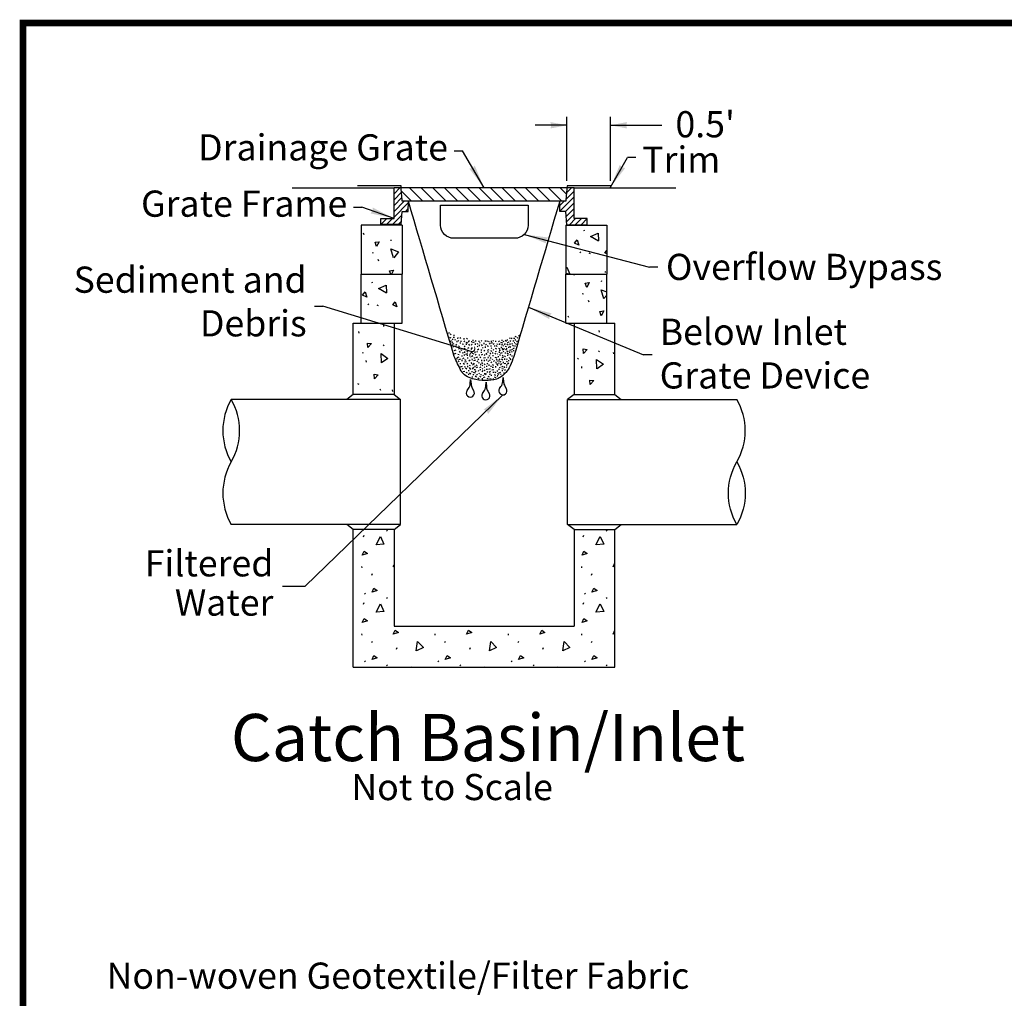
# Model space of a CAD drawing. Units: feet. Extents: x 0 to 1023, y -222 to 861.
# Drawn here: x 0 to 4, y 6 to 10 of the extents above; entities that cross this region are included whole.
import ezdxf
from ezdxf.enums import TextEntityAlignment as Align

# ---------------------------------------------------------------- set-up
doc = ezdxf.new("R2010")
doc.units = ezdxf.units.FT
doc.header["$MEASUREMENT"] = 0
doc.layers.get('0').update_dxf_attribs({"linetype": 'CONTINUOUS'})
doc.layers.add('BORDER', color=7, linetype='CONTINUOUS')
doc.layers.add('Level 15', color=7, linetype='CONTINUOUS', lineweight=0)
doc.styles.add('BOLD', font='bold.shx', dxfattribs={"height": 0.18})
doc.styles.add('ITALICT', font='italict')
doc.styles.add('LEROY', font='LEROY')

# ---------------------------------------------------------------- blocks, each defined once
blk = doc.blocks.new('DET-BORD')
at = {"layer": 'BORDER', "const_width": 0.025}
blk.add_lwpolyline([(7.5, 0), (0, 0), (0, 10), (7.5, 10)], close=True, dxfattribs=at)
at = {"layer": 'BORDER'}
for tag, height, style, p in [('NAME1', 0.25, 'ITALICT', (3.8433, 0.4156)), ('NAME2', 0.25, 'ITALICT', (3.8292, 0.0773)), ('DWGNO', 0.15, 'LEROY', (6.5663, 0.0491))]:
    blk.add_attdef(tag, text='', height=height, dxfattribs=dict(at, style=style)).set_placement(p, align=Align.CENTER)
blk = doc.blocks.new('T_1')
at = {"layer": 'Level 15', "color": 3, "linetype": 'Continuous', "lineweight": 0}
blk.add_solid([(0, 0), (-22.83, 2.98), (-22.83, -2.98), (-21.77, 0)], dxfattribs=at)
blk = doc.blocks.new('T_2')
at = {"layer": 'Level 15', "color": 3, "linetype": 'Continuous', "lineweight": 0}
blk.add_solid([(0, 0), (-15.72, 3.08), (-15.72, -3.08), (-15, 0)], dxfattribs=at)

msp = doc.modelspace()

# ---------------------------------------------------------------- hatches: boundary and pattern name
msp.add_hatch(color=256).paths.add_polyline_path([(1.711, 8.7218), (1.7074, 8.7239), (1.7059, 8.728), (1.7053, 8.7315), (1.7057, 8.7347), (1.707, 8.7378), (1.7101, 8.7416), (1.7169, 8.7461), (1.7211, 8.7491), (1.7236, 8.752), (1.7246, 8.7545), (1.7249, 8.7572), (1.7243, 8.7606), (1.7228, 8.7652), (1.7265, 8.7631), (1.728, 8.7594), (1.7286, 8.7559), (1.7282, 8.7525), (1.7269, 8.7492), (1.7234, 8.7451), (1.7161, 8.74), (1.7121, 8.7373), (1.7102, 8.7349), (1.7093, 8.7323), (1.7092, 8.729)])

# ---------------------------------------------------------------- linework, layer by layer
for p, q in [((2.0786, 9.397), (2.0786, 9.6413)), ((2.2453, 9.397), (2.2453, 9.6413)), ((2.0786, 9.6093), (1.9571, 9.6093)), ((2.2453, 9.6093), (2.4407, 9.6093)), ((1.6482, 9.5119), (1.6802, 9.5119)), ((1.7618, 9.3704), (1.6802, 9.5119)), ((2.2453, 9.373), (2.3103, 9.4856)), ((2.3423, 9.4856), (2.3103, 9.4856)), ((1.0286, 9.3704), (1.4179, 9.3704)), ((1.4179, 9.2533), (1.4179, 9.3705)), ((1.4452, 9.3704), (1.4179, 9.3705)), ((1.4179, 9.348), (1.4403, 9.3704)), ((2.0784, 9.3704), (1.4452, 9.3704)), ((1.5285, 9.3196), (1.4776, 9.3705)), ((1.5727, 9.3196), (1.5219, 9.3704)), ((1.6169, 9.3197), (1.5661, 9.3704)), ((1.6612, 9.3196), (1.6104, 9.3705)), ((1.7053, 9.3196), (1.6546, 9.3704)), ((1.7496, 9.3196), (1.6988, 9.3704)), ((1.7938, 9.3196), (1.743, 9.3704)), ((1.8381, 9.3196), (1.7872, 9.3704)), ((1.8823, 9.3196), (1.8315, 9.3704)), ((1.9265, 9.3196), (1.8756, 9.3704)), ((1.9707, 9.3196), (1.9199, 9.3704)), ((2.0149, 9.3196), (1.9642, 9.3704)), ((2.0592, 9.3196), (2.0084, 9.3704)), ((2.0766, 9.3464), (2.0526, 9.3704)), ((2.0769, 9.3509), (2.0964, 9.3704)), ((2.1058, 9.3703), (2.0784, 9.3704)), ((2.1051, 9.3704), (2.495, 9.3704)), ((2.1058, 9.2531), (2.1058, 9.3703)), ((1.4179, 9.3248), (1.4466, 9.3534)), ((1.4179, 9.3027), (1.4482, 9.3329)), ((1.4843, 9.3197), (1.4463, 9.3577)), ((2.0511, 9.2808), (2.1058, 9.3355)), ((2.0751, 9.3269), (2.1058, 9.3576)), ((1.2635, 9.297), (1.2955, 9.297)), ((1.4179, 9.2533), (1.2955, 9.297)), ((1.4179, 9.2806), (1.457, 9.3196)), ((1.4179, 9.2585), (1.4726, 9.3132)), ((2.0745, 9.3196), (1.4492, 9.3196)), ((1.4726, 9.2806), (1.4727, 9.3197)), ((2.0511, 9.2805), (2.0511, 9.3196)), ((2.0511, 9.3029), (2.0677, 9.3196)), ((2.0728, 9.2805), (2.1058, 9.3134)), ((1.4113, 9.2297), (1.4481, 9.2665)), ((1.4452, 9.2298), (1.4492, 9.2806)), ((1.4492, 9.2806), (1.4726, 9.2806)), ((1.4622, 9.2805), (1.4726, 9.2911)), ((2.0745, 9.2805), (2.0511, 9.2805)), ((2.0785, 9.2297), (2.0745, 9.2805)), ((2.076, 9.2615), (2.1058, 9.2913)), ((2.0775, 9.241), (2.1058, 9.2692)), ((1.2928, 9.2282), (1.2928, 9.0407)), ((1.4492, 9.2282), (1.2928, 9.2282)), ((1.3671, 9.2532), (1.4179, 9.2533)), ((1.3671, 9.2298), (1.3671, 9.2532)), ((1.3671, 9.2298), (1.3905, 9.2532)), ((1.4452, 9.2298), (1.3671, 9.2298)), ((1.3892, 9.2298), (1.4126, 9.2532)), ((1.4334, 9.2298), (1.4462, 9.2425)), ((1.4492, 9.2282), (1.4492, 9.0407)), ((2.0745, 9.2282), (2.0745, 9.0407)), ((2.0745, 9.2282), (2.2309, 9.2282)), ((2.0785, 9.2297), (2.1566, 9.2297)), ((2.0884, 9.2296), (2.1118, 9.2531)), ((2.1566, 9.2531), (2.1058, 9.2531)), ((2.1105, 9.2297), (2.1337, 9.2529)), ((2.1326, 9.2297), (2.156, 9.2531)), ((2.1566, 9.2297), (2.1566, 9.2531)), ((2.2309, 9.2282), (2.2309, 9.0407)), ((1.3041, 9.1913), (1.3019, 9.197)), ((1.9152, 9.1923), (2.3944, 9.067)), ((2.1437, 9.2069), (2.1474, 9.2093)), ((1.4044, 9.1708), (1.4088, 9.1699)), ((1.334, 9.1228), (1.3384, 9.1219)), ((2.1279, 9.1231), (2.1316, 9.1256)), ((2.1689, 9.1184), (2.1633, 9.1209)), ((1.3597, 9.0905), (1.3575, 9.0962)), ((1.2928, 8.8531), (1.2928, 9.0407)), ((1.2928, 9.0407), (1.4492, 9.0407)), ((1.4492, 8.8531), (1.4492, 9.0407)), ((2.0745, 8.8531), (2.0745, 9.0407)), ((2.0745, 9.0407), (2.2309, 9.0407)), ((2.1075, 9.0351), (2.1053, 9.0407)), ((2.2229, 9.0488), (2.2267, 9.0513)), ((2.2309, 8.8531), (2.2309, 9.0407)), ((2.4264, 9.067), (2.3944, 9.067)), ((1.3336, 9.0082), (1.3373, 9.0107)), ((2.2078, 9.0146), (2.2122, 9.0137)), ((2.1374, 8.9666), (2.1418, 8.9657)), ((1.1135, 8.9184), (1.1455, 8.9184)), ((1.7169, 8.7434), (1.1455, 8.9184)), ((1.3178, 8.9245), (1.3215, 8.927)), ((1.3588, 8.9198), (1.3532, 8.9223)), ((2.1631, 8.9343), (2.1609, 8.94)), ((1.9316, 8.9146), (2.3718, 8.7325)), ((2.0853, 8.8749), (2.0831, 8.8806)), ((1.2615, 8.8531), (1.4492, 8.8531)), ((1.2615, 8.5811), (1.2615, 8.8531)), ((1.3792, 8.8411), (1.3785, 8.8472)), ((1.4179, 8.8531), (1.4179, 8.5811)), ((2.0745, 8.8531), (2.2621, 8.8531)), ((2.1058, 8.8531), (2.1058, 8.5811)), ((2.2621, 8.5811), (2.2621, 8.8531)), ((1.2846, 8.8159), (1.2839, 8.822)), ((2.2026, 8.8188), (2.202, 8.8249)), ((1.3762, 8.7702), (1.3802, 8.7682)), ((2.1081, 8.7936), (2.1074, 8.7997)), ((1.2958, 8.742), (1.2998, 8.74)), ((2.1997, 8.7479), (2.2037, 8.7459)), ((2.2577, 8.7358), (2.2571, 8.7419)), ((2.4038, 8.7325), (2.3718, 8.7325)), ((1.3122, 8.7042), (1.3115, 8.7103)), ((2.1193, 8.7197), (2.1233, 8.7177)), ((2.1357, 8.6819), (2.135, 8.688)), ((1.2789, 8.6225), (1.2829, 8.6205)), ((1.8336, 8.5796), (1.0782, 7.8494)), ((1.2616, 8.5811), (1.2371, 8.5623)), ((1.4179, 8.5811), (1.2616, 8.5811)), ((1.3632, 8.6023), (1.3665, 8.5978)), ((1.4132, 8.5931), (1.4126, 8.5992)), ((1.4179, 8.5811), (1.4423, 8.5623)), ((2.1058, 8.5811), (2.0814, 8.5623)), ((2.1058, 8.5811), (2.2621, 8.5811)), ((2.2621, 8.5811), (2.2865, 8.5623)), ((1.4423, 8.5623), (0.7958, 8.5623)), ((1.4423, 8.0846), (1.4423, 8.5623)), ((2.0814, 8.0846), (2.0814, 8.5623)), ((2.0814, 8.5623), (2.7279, 8.5623)), ((1.4423, 8.0846), (0.7958, 8.0846)), ((1.2616, 8.0658), (1.2371, 8.0846)), ((1.2615, 7.5398), (1.2615, 8.0658)), ((1.4179, 8.0658), (1.2616, 8.0658)), ((1.3891, 8.0632), (1.3916, 8.0594)), ((1.4179, 8.0658), (1.4423, 8.0846)), ((1.4179, 8.0658), (1.4179, 7.6962)), ((2.1058, 8.0658), (2.0814, 8.0846)), ((2.0814, 8.0846), (2.7279, 8.0846)), ((2.1058, 8.0658), (2.2621, 8.0658)), ((2.1058, 8.0658), (2.1058, 7.6962)), ((2.2291, 8.0632), (2.2316, 8.0594)), ((2.2621, 8.0658), (2.2865, 8.0846)), ((2.2621, 7.5398), (2.2621, 8.0658)), ((1.3007, 8.038), (1.3032, 8.0436)), ((2.1407, 8.038), (2.1432, 8.0436)), ((1.2939, 7.9243), (1.2945, 7.9187)), ((2.1339, 7.9243), (2.1345, 7.9187)), ((1.3327, 7.8913), (1.3352, 7.8969)), ((2.1727, 7.8913), (2.1752, 7.8969)), ((0.9914, 7.8494), (1.0782, 7.8494)), ((1.3054, 7.8217), (1.3079, 7.818)), ((1.3891, 7.8059), (1.3916, 7.8022)), ((2.1454, 7.8217), (2.1479, 7.818)), ((2.2291, 7.8059), (2.2316, 7.8022)), ((1.3007, 7.7807), (1.3032, 7.7863)), ((2.1407, 7.7807), (2.1432, 7.7863)), ((1.4179, 7.6962), (2.1058, 7.6962)), ((1.2939, 7.667), (1.2945, 7.6614)), ((1.3327, 7.634), (1.3352, 7.6396)), ((1.5739, 7.667), (1.5745, 7.6614)), ((1.6127, 7.634), (1.6152, 7.6396)), ((1.8539, 7.667), (1.8545, 7.6614)), ((1.8927, 7.634), (1.8952, 7.6396)), ((2.1339, 7.667), (2.1345, 7.6614)), ((2.1727, 7.634), (2.1752, 7.6396)), ((1.4272, 7.6086), (1.4297, 7.6142)), ((1.7072, 7.6086), (1.7097, 7.6142)), ((1.9872, 7.6086), (1.9897, 7.6142)), ((1.3054, 7.5644), (1.3079, 7.5607)), ((1.5854, 7.5644), (1.5879, 7.5607)), ((1.8654, 7.5644), (1.8679, 7.5607)), ((2.1454, 7.5644), (2.1479, 7.5607)), ((1.2615, 7.5398), (2.2621, 7.5398)), ((1.3891, 7.5486), (1.3916, 7.5449)), ((1.4852, 7.5398), (1.4862, 7.5421)), ((1.6691, 7.5486), (1.6716, 7.5449)), ((1.7652, 7.5398), (1.7662, 7.5421)), ((1.9491, 7.5486), (1.9516, 7.5449)), ((2.0452, 7.5398), (2.0462, 7.5421)), ((2.2291, 7.5486), (2.2316, 7.5449))]:
    msp.add_line(p, q)
at = {"color": 8}
for p, q in [((1.6257, 8.8183), (1.6286, 8.8146)), ((1.634, 8.8089), (1.6368, 8.8127)), ((1.6468, 8.8084), (1.6463, 8.8042)), ((1.8931, 8.8082), (1.8959, 8.8044)), ((1.6304, 8.8003), (1.6351, 8.7975)), ((1.637, 8.7861), (1.6342, 8.7833)), ((1.6427, 8.7807), (1.6385, 8.7788)), ((1.64, 8.7939), (1.6428, 8.7902)), ((1.6404, 8.7731), (1.6474, 8.7754)), ((1.6444, 8.7999), (1.6486, 8.7985)), ((1.6506, 8.7926), (1.6511, 8.7883)), ((1.6543, 8.7684), (1.658, 8.7731)), ((1.6586, 8.7809), (1.6586, 8.786)), ((1.6612, 8.7983), (1.6608, 8.7941)), ((1.6661, 8.7851), (1.6632, 8.7879)), ((1.6689, 8.7984), (1.6717, 8.7946)), ((1.6698, 8.779), (1.6731, 8.7781)), ((1.674, 8.7827), (1.674, 8.7865)), ((1.6787, 8.7743), (1.6829, 8.7729)), ((1.6851, 8.7958), (1.6847, 8.7915)), ((1.6848, 8.7832), (1.6885, 8.786)), ((1.6857, 8.7635), (1.69, 8.7673)), ((1.6928, 8.7813), (1.6998, 8.779)), ((1.6937, 8.7762), (1.6941, 8.771)), ((1.6954, 8.7958), (1.6982, 8.7921)), ((1.7018, 8.7841), (1.7068, 8.7871)), ((1.7031, 8.7735), (1.7061, 8.7683)), ((1.7165, 8.7722), (1.7132, 8.7694)), ((1.7135, 8.7854), (1.714, 8.7812)), ((1.7244, 8.7813), (1.7174, 8.779)), ((1.7194, 8.7901), (1.7194, 8.7863)), ((1.7286, 8.7762), (1.7282, 8.771)), ((1.7324, 8.7832), (1.7286, 8.786)), ((1.7385, 8.7743), (1.7343, 8.7729)), ((1.7432, 8.7827), (1.7432, 8.7865)), ((1.7436, 8.7706), (1.7432, 8.7663)), ((1.7474, 8.779), (1.7441, 8.7781)), ((1.7511, 8.7851), (1.7539, 8.7879)), ((1.7555, 8.7667), (1.7518, 8.7714)), ((1.7618, 8.7732), (1.7618, 8.7783)), ((1.7678, 8.787), (1.765, 8.7832)), ((1.7718, 8.7718), (1.7676, 8.77)), ((1.7725, 8.787), (1.7744, 8.7837)), ((1.7771, 8.7628), (1.7766, 8.768)), ((1.7786, 8.7853), (1.7819, 8.7825)), ((1.7852, 8.778), (1.7814, 8.7733)), ((1.7879, 8.7682), (1.7874, 8.764)), ((1.7947, 8.7781), (1.7905, 8.7762)), ((1.7909, 8.7809), (1.7909, 8.786)), ((1.7984, 8.7851), (1.7956, 8.7879)), ((1.7966, 8.7715), (1.8003, 8.7762)), ((1.8018, 8.7684), (1.8023, 8.7642)), ((1.8064, 8.7827), (1.8064, 8.7865)), ((1.8088, 8.7677), (1.8116, 8.7639)), ((1.8111, 8.7743), (1.8153, 8.7729)), ((1.8172, 8.7832), (1.8209, 8.786)), ((1.8209, 8.7762), (1.8214, 8.771)), ((1.8252, 8.7813), (1.8322, 8.779)), ((1.8284, 8.7701), (1.8326, 8.7738)), ((1.8302, 8.7901), (1.8302, 8.7863)), ((1.8331, 8.7684), (1.8364, 8.7656)), ((1.8361, 8.7854), (1.8356, 8.7812)), ((1.8422, 8.7757), (1.8392, 8.7705)), ((1.8478, 8.7841), (1.8428, 8.7871)), ((1.8535, 8.7701), (1.8493, 8.7738)), ((1.8568, 8.7813), (1.8498, 8.779)), ((1.8508, 8.7915), (1.8503, 8.7873)), ((1.8602, 8.7979), (1.8597, 8.7937)), ((1.861, 8.7762), (1.8606, 8.771)), ((1.8648, 8.7832), (1.861, 8.786)), ((1.8659, 8.7971), (1.8687, 8.7933)), ((1.8709, 8.7743), (1.8666, 8.7729)), ((1.8733, 8.7699), (1.8705, 8.7661)), ((1.8752, 8.7837), (1.8734, 8.7869)), ((1.8749, 8.7961), (1.88, 8.7957)), ((1.8798, 8.779), (1.8765, 8.7781)), ((1.88, 8.7682), (1.8795, 8.7639)), ((1.8799, 8.8035), (1.8846, 8.8007)), ((1.8837, 8.7877), (1.8804, 8.7905)), ((1.8854, 8.7715), (1.8816, 8.7762)), ((1.8864, 8.783), (1.8892, 8.7858)), ((1.8915, 8.7984), (1.8887, 8.7956)), ((1.6454, 8.7617), (1.6454, 8.7654)), ((1.6482, 8.7492), (1.6552, 8.7516)), ((1.6482, 8.736), (1.6553, 8.7384)), ((1.6576, 8.7638), (1.6548, 8.761)), ((1.6663, 8.7323), (1.6621, 8.7341)), ((1.6675, 8.7635), (1.6642, 8.7663)), ((1.6675, 8.7566), (1.6642, 8.7538)), ((1.6666, 8.7468), (1.6703, 8.7421)), ((1.6721, 8.7535), (1.6773, 8.7507)), ((1.6776, 8.7296), (1.6776, 8.7258)), ((1.6787, 8.74), (1.6829, 8.7414)), ((1.6843, 8.7579), (1.69, 8.756)), ((1.6848, 8.7335), (1.6885, 8.7307)), ((1.6885, 8.7405), (1.689, 8.7457)), ((1.6928, 8.7354), (1.6998, 8.7377)), ((1.696, 8.7466), (1.7003, 8.7429)), ((1.6977, 8.7323), (1.6977, 8.7285)), ((1.7003, 8.7577), (1.7051, 8.7602)), ((1.7132, 8.7529), (1.7183, 8.76)), ((1.7244, 8.7354), (1.7174, 8.7377)), ((1.7286, 8.7405), (1.7282, 8.7457)), ((1.7324, 8.7335), (1.7286, 8.7307)), ((1.7385, 8.7424), (1.7343, 8.7438)), ((1.738, 8.7663), (1.7352, 8.7626)), ((1.7415, 8.7539), (1.7363, 8.751)), ((1.7432, 8.734), (1.7432, 8.7302)), ((1.7497, 8.7532), (1.753, 8.7504)), ((1.7525, 8.7399), (1.752, 8.7441)), ((1.7525, 8.7332), (1.7567, 8.7351)), ((1.7563, 8.7607), (1.7591, 8.7579)), ((1.7606, 8.7477), (1.7652, 8.7505)), ((1.7624, 8.7295), (1.7662, 8.7342)), ((1.7662, 8.7638), (1.7667, 8.7596)), ((1.7693, 8.7388), (1.773, 8.7341)), ((1.7749, 8.7509), (1.7819, 8.7533)), ((1.7751, 8.7422), (1.7794, 8.7459)), ((1.7815, 8.7291), (1.7857, 8.7305)), ((1.7852, 8.7408), (1.7852, 8.7356)), ((1.7924, 8.7452), (1.7877, 8.748)), ((1.7919, 8.7593), (1.7891, 8.7565)), ((1.7968, 8.7377), (1.7926, 8.7396)), ((1.7964, 8.727), (1.7969, 8.7312)), ((1.7999, 8.7532), (1.7966, 8.7504)), ((1.8027, 8.7392), (1.8064, 8.7346)), ((1.8045, 8.7584), (1.8097, 8.7555)), ((1.8053, 8.7453), (1.8095, 8.7467)), ((1.8118, 8.7379), (1.8137, 8.7346)), ((1.8167, 8.7579), (1.8223, 8.756)), ((1.82, 8.7506), (1.8252, 8.7502)), ((1.8205, 8.7335), (1.8243, 8.7307)), ((1.8209, 8.7405), (1.8214, 8.7457)), ((1.8252, 8.7392), (1.8322, 8.7416)), ((1.827, 8.7635), (1.827, 8.7588)), ((1.8307, 8.7311), (1.8354, 8.7283)), ((1.8364, 8.7509), (1.8312, 8.7579)), ((1.8345, 8.7469), (1.8378, 8.7441)), ((1.8377, 8.7554), (1.8419, 8.7568)), ((1.8426, 8.7415), (1.8426, 8.7378)), ((1.8478, 8.7625), (1.8429, 8.765)), ((1.8456, 8.7509), (1.8507, 8.7579)), ((1.8535, 8.7466), (1.8493, 8.7429)), ((1.8568, 8.7354), (1.8498, 8.7377)), ((1.8518, 8.7323), (1.8518, 8.7285)), ((1.8549, 8.7635), (1.8549, 8.7588)), ((1.8638, 8.7499), (1.8587, 8.7495)), ((1.8638, 8.7605), (1.8596, 8.7643)), ((1.861, 8.7405), (1.8606, 8.7457)), ((1.8648, 8.7335), (1.861, 8.7307)), ((1.8709, 8.7424), (1.8666, 8.7438)), ((1.8704, 8.7504), (1.8676, 8.7541)), ((1.8687, 8.73), (1.8687, 8.7263)), ((1.8774, 8.7584), (1.8723, 8.7555)), ((1.876, 8.7462), (1.8755, 8.7504)), ((1.6549, 8.7189), (1.6605, 8.717)), ((1.6597, 8.7229), (1.6667, 8.7253)), ((1.6654, 8.7092), (1.6626, 8.7063)), ((1.6656, 8.7144), (1.6726, 8.7168)), ((1.6725, 8.6975), (1.6725, 8.7013)), ((1.6772, 8.713), (1.6767, 8.7078)), ((1.6814, 8.7191), (1.6856, 8.7205)), ((1.6867, 8.6959), (1.6817, 8.6989)), ((1.6874, 8.7054), (1.6944, 8.7077)), ((1.6932, 8.7112), (1.6882, 8.7141)), ((1.696, 8.6973), (1.7002, 8.7011)), ((1.6997, 8.7182), (1.6997, 8.7219)), ((1.7039, 8.7099), (1.7089, 8.7129)), ((1.7101, 8.6906), (1.7058, 8.692)), ((1.712, 8.7029), (1.715, 8.6978)), ((1.7188, 8.7283), (1.7142, 8.7255)), ((1.7155, 8.7169), (1.716, 8.7126)), ((1.7211, 8.6957), (1.7178, 8.6929)), ((1.7258, 8.6973), (1.7215, 8.7011)), ((1.729, 8.7124), (1.722, 8.71)), ((1.724, 8.7228), (1.724, 8.719)), ((1.7308, 8.722), (1.7379, 8.7244)), ((1.7361, 8.6908), (1.7318, 8.6945)), ((1.7376, 8.706), (1.7357, 8.7093)), ((1.7422, 8.7136), (1.7384, 8.7164)), ((1.7431, 8.7016), (1.7389, 8.7002)), ((1.7502, 8.7212), (1.7452, 8.7242)), ((1.7482, 8.6978), (1.7478, 8.6936)), ((1.7521, 8.7137), (1.7516, 8.7086)), ((1.7576, 8.6988), (1.7539, 8.7034)), ((1.7543, 8.6908), (1.7576, 8.6936)), ((1.7604, 8.7205), (1.7674, 8.7228)), ((1.7618, 8.6988), (1.7665, 8.6959)), ((1.7632, 8.7081), (1.7632, 8.7133)), ((1.7724, 8.7142), (1.7696, 8.7105)), ((1.7764, 8.6991), (1.7722, 8.6972)), ((1.7773, 8.7247), (1.7768, 8.7195)), ((1.7788, 8.7094), (1.7783, 8.7052)), ((1.7817, 8.6901), (1.7813, 8.6952)), ((1.7824, 8.7126), (1.7866, 8.7141)), ((1.7851, 8.7218), (1.7893, 8.7204)), ((1.7874, 8.7064), (1.7903, 8.7026)), ((1.7927, 8.6953), (1.7983, 8.6934)), ((1.7939, 8.7144), (1.7958, 8.7176)), ((1.7978, 8.7073), (1.802, 8.711)), ((1.8033, 8.7238), (1.8103, 8.7215)), ((1.8067, 8.7055), (1.8067, 8.7008)), ((1.8081, 8.7121), (1.8123, 8.7158)), ((1.8156, 8.692), (1.8104, 8.699)), ((1.8128, 8.7104), (1.8161, 8.7076)), ((1.8158, 8.7274), (1.8153, 8.7232)), ((1.8172, 8.7006), (1.8214, 8.702)), ((1.8219, 8.7177), (1.8189, 8.7125)), ((1.8275, 8.7045), (1.8226, 8.707)), ((1.8253, 8.6929), (1.8304, 8.6999)), ((1.8332, 8.7121), (1.829, 8.7158)), ((1.8365, 8.7233), (1.8295, 8.721)), ((1.8346, 8.7055), (1.8346, 8.7008)), ((1.8449, 8.6999), (1.8393, 8.698)), ((1.8407, 8.7182), (1.8402, 8.713)), ((1.8445, 8.7252), (1.8407, 8.728)), ((1.8506, 8.7163), (1.8463, 8.7149)), ((1.8501, 8.7083), (1.8473, 8.7046)), ((1.8501, 8.6924), (1.8473, 8.6961)), ((1.8571, 8.7004), (1.852, 8.6975)), ((1.8557, 8.7125), (1.8552, 8.7083)), ((1.8595, 8.721), (1.8562, 8.72)), ((1.8651, 8.7135), (1.8613, 8.7182)), ((1.6725, 8.6872), (1.6795, 8.6895)), ((1.6817, 8.6801), (1.6789, 8.6773)), ((1.6814, 8.6684), (1.6884, 8.6707)), ((1.6869, 8.6865), (1.6911, 8.6879)), ((1.696, 8.6783), (1.691, 8.6813)), ((1.6988, 8.662), (1.6937, 8.665)), ((1.6993, 8.6908), (1.6993, 8.6861)), ((1.7024, 8.6595), (1.7024, 8.6558)), ((1.7028, 8.6739), (1.7028, 8.6702)), ((1.711, 8.6769), (1.7059, 8.6839)), ((1.7068, 8.6633), (1.711, 8.6596)), ((1.7151, 8.6701), (1.7151, 8.6663)), ((1.7178, 8.6781), (1.7229, 8.6852)), ((1.7235, 8.6583), (1.7188, 8.6555)), ((1.729, 8.6626), (1.722, 8.665)), ((1.7299, 8.6757), (1.7247, 8.6752)), ((1.7272, 8.6908), (1.7272, 8.6861)), ((1.7319, 8.6714), (1.7277, 8.6676)), ((1.7375, 8.6852), (1.7318, 8.6833)), ((1.737, 8.6573), (1.7333, 8.6545)), ((1.7431, 8.6697), (1.7389, 8.6711)), ((1.744, 8.6631), (1.7422, 8.6598)), ((1.7497, 8.6856), (1.7445, 8.6828)), ((1.7482, 8.6734), (1.7478, 8.6777)), ((1.7496, 8.6585), (1.7496, 8.6548)), ((1.7576, 8.6725), (1.7539, 8.6678)), ((1.7543, 8.6805), (1.7576, 8.6777)), ((1.7576, 8.6553), (1.7604, 8.6525)), ((1.7618, 8.6725), (1.7665, 8.6753)), ((1.7623, 8.6866), (1.7651, 8.6837)), ((1.7632, 8.6631), (1.7632, 8.658)), ((1.767, 8.6568), (1.7708, 8.6615)), ((1.7703, 8.6779), (1.7754, 8.6774)), ((1.7709, 8.6911), (1.7713, 8.6869)), ((1.772, 8.6692), (1.7757, 8.6645)), ((1.7796, 8.6774), (1.7866, 8.6798)), ((1.782, 8.6662), (1.7863, 8.67)), ((1.7821, 8.6581), (1.7863, 8.6595)), ((1.7879, 8.6911), (1.7875, 8.6869)), ((1.7907, 8.652), (1.7907, 8.6557)), ((1.7923, 8.6747), (1.7993, 8.677)), ((1.7927, 8.6858), (1.7978, 8.6854)), ((1.798, 8.6636), (1.7985, 8.6678)), ((1.8066, 8.6531), (1.8015, 8.656)), ((1.8087, 8.6639), (1.8037, 8.6668)), ((1.8071, 8.6843), (1.8076, 8.6894)), ((1.8104, 8.6731), (1.8151, 8.6702)), ((1.813, 8.6551), (1.8126, 8.6499)), ((1.8199, 8.658), (1.8128, 8.6603)), ((1.8188, 8.6785), (1.8188, 8.6747)), ((1.8189, 8.6641), (1.826, 8.6664)), ((1.8205, 8.6837), (1.8248, 8.6851)), ((1.8269, 8.6602), (1.8251, 8.6569)), ((1.8332, 8.6886), (1.829, 8.6849)), ((1.8365, 8.6774), (1.8295, 8.6797)), ((1.8315, 8.6743), (1.8315, 8.6705)), ((1.8376, 8.6655), (1.8376, 8.6617)), ((1.8407, 8.6825), (1.8402, 8.6877)), ((1.8445, 8.6755), (1.8407, 8.6727)), ((1.8506, 8.6844), (1.8463, 8.6858)), ((1.716, 8.6492), (1.716, 8.6454)), ((1.7329, 8.6475), (1.7279, 8.6505)), ((1.7431, 8.6401), (1.7381, 8.6431)), ((1.7508, 8.6469), (1.7458, 8.6498)), ((1.7553, 8.6436), (1.7548, 8.6385)), ((1.7597, 8.6458), (1.7667, 8.6481)), ((1.7788, 8.6395), (1.7738, 8.6425)), ((1.7825, 8.6472), (1.7775, 8.6502)), ((1.7826, 8.6404), (1.7896, 8.6427)), ((1.797, 8.6421), (1.797, 8.6383)), ((1.8085, 8.645), (1.8014, 8.6474))]:
    msp.add_line(p, q, dxfattribs=at)
at = {"flags": 128}
msp.add_lwpolyline([(1.5961, 9.2276), (1.5961, 9.3045), (1.9299, 9.3045), (1.9299, 9.2276, -0.414214), (1.8799, 9.1776), (1.6461, 9.1776, -0.414214)], format="xyb", close=True, dxfattribs=at)
for points in [[(2.1999, 9.1672), (2.1682, 9.184), (2.1975, 9.197), (2.1999, 9.1678)], [(1.3511, 9.146), (1.3454, 9.1623), (1.3608, 9.1645), (1.3511, 9.146)], [(2.1236, 9.1516), (2.108, 9.1591), (2.1173, 9.1715), (2.1236, 9.1516)], [(1.4161, 9.103), (1.4056, 9.1373), (1.4355, 9.1258), (1.4166, 9.1034)], [(2.2309, 9.118), (2.2236, 9.1215), (2.2309, 9.1312)], [(2.0745, 9.0646), (2.0777, 9.0677), (2.09, 9.0411)], [(1.4052, 9.0407), (1.4006, 9.054), (1.4159, 9.0562), (1.4078, 9.0407)], [(2.0889, 9.0407), (2.0745, 9.0427)], [(1.3898, 8.9686), (1.3581, 8.9853), (1.3874, 8.9984), (1.3898, 8.9692)], [(2.1545, 8.9898), (2.1488, 9.006), (2.1642, 9.0082), (2.1545, 8.9898)], [(1.3135, 8.953), (1.2979, 8.9605), (1.3072, 8.9729), (1.3135, 8.953)], [(2.2195, 8.9468), (2.209, 8.981), (2.2309, 8.9727)], [(2.2309, 8.9601), (2.22, 8.9472)], [(1.429, 8.9154), (1.4135, 8.9229), (1.4228, 8.9353), (1.429, 8.9154)], [(2.2097, 8.8815), (2.204, 8.8978), (2.2193, 8.9), (2.2097, 8.8815)], [(1.3183, 8.76), (1.317, 8.7772), (1.3324, 8.7753), (1.3183, 8.76)], [(1.3699, 8.7016), (1.3686, 8.7375), (1.3945, 8.7187), (1.3705, 8.702)], [(2.1418, 8.7377), (2.1405, 8.7549), (2.1559, 8.753), (2.1418, 8.7377)], [(2.1934, 8.6793), (2.1921, 8.7152), (2.218, 8.6964), (2.194, 8.6796)], [(1.3435, 8.6412), (1.3422, 8.6584), (1.3576, 8.6565), (1.3435, 8.6412)], [(2.167, 8.6189), (2.1657, 8.636), (2.1811, 8.6342), (2.167, 8.6189)], [(1.3495, 8.0069), (1.3662, 8.0386), (1.3793, 8.0094), (1.3501, 8.0069)], [(2.1895, 8.0069), (2.2062, 8.0386), (2.2193, 8.0094), (2.1901, 8.0069)], [(1.2964, 7.9678), (1.3038, 7.9833), (1.3162, 7.974), (1.2964, 7.9678)], [(2.1364, 7.9678), (2.1438, 7.9833), (2.1562, 7.974), (2.1364, 7.9678)], [(1.4149, 7.9233), (1.4179, 7.9297)], [(1.4179, 7.9243), (1.4149, 7.9233)], [(2.2549, 7.9233), (2.2621, 7.9385)], [(2.2621, 7.9256), (2.2549, 7.9233)], [(1.3339, 7.8261), (1.3414, 7.8416), (1.3538, 7.8323), (1.3339, 7.8261)], [(2.1739, 7.8261), (2.1814, 7.8416), (2.1938, 7.8323), (2.1739, 7.8261)], [(1.3495, 7.7497), (1.3662, 7.7814), (1.3793, 7.7522), (1.3501, 7.7497)], [(2.1895, 7.7497), (2.2062, 7.7814), (2.2193, 7.7522), (2.1901, 7.7497)], [(1.2964, 7.7105), (1.3038, 7.7261), (1.3162, 7.7167), (1.2964, 7.7105)], [(2.1364, 7.7105), (2.1438, 7.7261), (2.1562, 7.7167), (2.1364, 7.7105)], [(1.4149, 7.6661), (1.4223, 7.6816), (1.4347, 7.6723), (1.4149, 7.6661)], [(1.6949, 7.6661), (1.7023, 7.6816), (1.7147, 7.6723), (1.6949, 7.6661)], [(1.9749, 7.6661), (1.9823, 7.6816), (1.9947, 7.6723), (1.9749, 7.6661)], [(2.2549, 7.6661), (2.2621, 7.6812)], [(2.2621, 7.6683), (2.2549, 7.6661)], [(1.5028, 7.6021), (1.5077, 7.6377), (1.53, 7.6147), (1.5034, 7.6023)], [(1.7828, 7.6021), (1.7877, 7.6377), (1.81, 7.6147), (1.7834, 7.6023)], [(2.0628, 7.6021), (2.0677, 7.6377), (2.09, 7.6147), (2.0634, 7.6023)], [(1.3339, 7.5688), (1.3414, 7.5843), (1.3538, 7.575), (1.3339, 7.5688)], [(1.6139, 7.5688), (1.6214, 7.5843), (1.6338, 7.575), (1.6139, 7.5688)], [(1.8939, 7.5688), (1.9014, 7.5843), (1.9138, 7.575), (1.8939, 7.5688)], [(2.1739, 7.5688), (2.1814, 7.5843), (2.1938, 7.575), (2.1739, 7.5688)]]:
    msp.add_lwpolyline(points, dxfattribs=at)
for points in [[(1.6971, 8.5964), (1.7023, 8.6034), (1.7023, 8.6034, 0.140698), (1.7093, 8.6226), (1.7093, 8.6226), (1.7104, 8.6385), (1.7121, 8.6202), (1.7121, 8.6202, 0.109881), (1.7169, 8.605), (1.7169, 8.605), (1.7221, 8.596)], [(1.7563, 8.5855), (1.7614, 8.5925), (1.7614, 8.5925, 0.140698), (1.7684, 8.6116), (1.7684, 8.6116), (1.7696, 8.6276), (1.7712, 8.6093), (1.7712, 8.6093, 0.109881), (1.7761, 8.594), (1.7761, 8.594), (1.7813, 8.585)], [(1.8215, 8.6044), (1.8267, 8.6114), (1.8267, 8.6114, 0.140698), (1.8337, 8.6306), (1.8337, 8.6306), (1.8348, 8.6465), (1.8364, 8.6282), (1.8364, 8.6282, 0.109881), (1.8413, 8.613), (1.8413, 8.6129), (1.8465, 8.604)]]:
    msp.add_lwpolyline(points, format="xyb", dxfattribs=at)
for centre, radius, start, end in [((1.7095, 8.587), 0.0155, 142.7431, 35.187), ((1.7686, 8.5761), 0.0155, 142.7431, 35.187), ((1.8339, 8.595), 0.0155, 142.7431, 35.187), ((1.0027, 8.4429), 0.2389, 150, 210), ((0.589, 8.4429), 0.2389, 330, 30), ((2.521, 8.4429), 0.2389, 330, 30), ((1.0027, 8.204), 0.2389, 150, 210)]:
    msp.add_arc(centre, radius, start, end)
at = {"extrusion": (0, 0, -1)}
for centre, start, end in [((-2.9347, 8.204), 330, 30), ((-2.521, 8.204), 150, 210)]:
    msp.add_arc(centre, 0.2389, start, end, dxfattribs=at)
msp.add_open_spline([(2.2453, 9.3778), (2.1898, 9.3777), (2.1344, 9.3775), (2.079, 9.3774), (2.0775, 9.3581), (2.076, 9.3388), (2.0745, 9.3196), (2.0667, 9.3196), (2.0589, 9.3196), (2.0511, 9.3196), (1.9927, 9.1216), (1.9343, 8.9236), (1.8759, 8.7257), (1.8711, 8.7138), (1.8664, 8.702), (1.8616, 8.6901), (1.8579, 8.6808), (1.8518, 8.6729), (1.8449, 8.665), (1.8351, 8.6537), (1.8243, 8.6449), (1.8101, 8.6398), (1.7955, 8.6346), (1.7809, 8.6345), (1.7663, 8.6347), (1.7501, 8.6349), (1.734, 8.6359), (1.7179, 8.6411), (1.7003, 8.6468), (1.6818, 8.6554), (1.6741, 8.6714), (1.6654, 8.6895), (1.6567, 8.7076), (1.6479, 8.7257), (1.5895, 8.9237), (1.5311, 9.1217), (1.4727, 9.3197), (1.4649, 9.3197), (1.4571, 9.3196), (1.4492, 9.3196), (1.4477, 9.339), (1.4462, 9.3584), (1.4447, 9.3778), (1.3892, 9.3778), (1.3337, 9.3778), (1.2783, 9.3778)], degree=3, knots=[0, 0, 0, 0, 0.111111, 0.111111, 0.111111, 0.222222, 0.222222, 0.222222, 0.333333, 0.333333, 0.333333, 0.444444, 0.444444, 0.444444, 0.457821, 0.457821, 0.457821, 0.468387, 0.468387, 0.468387, 0.483398, 0.483398, 0.483398, 0.498825, 0.498825, 0.498825, 0.515873, 0.515873, 0.515873, 0.534502, 0.534502, 0.534502, 0.555556, 0.555556, 0.555556, 0.666667, 0.666667, 0.666667, 0.777778, 0.777778, 0.777778, 0.888889, 0.888889, 0.888889, 1, 1, 1, 1])

# ---------------------------------------------------------------- block references
msp.add_blockref('DET-BORD', (0, 0))
for name, p, xscale, yscale, zscale, rotation in [('T_2', (-2.0786, 9.6093), 0.004000000000000001, 0.004000000000000001, 0.004000000000000001, 180), ('T_1', (-1.7618, 9.3704), 0.004, 0.004, 0.004, 240.0000000317367), ('T_1', (-1.4179, 9.2533), 0.004000000000000001, 0.004000000000000001, 0.004000000000000001, 199.6732564869656)]:
    msp.add_blockref(name, p, dxfattribs=dict(at, xscale=xscale, yscale=yscale, zscale=zscale, rotation=rotation))
for name, p, xscale, yscale, zscale, rotation in [('T_2', (2.2453, 9.6093), 0.004000000000000001, 0.004000000000000001, 0.004000000000000001, 180), ('T_1', (2.2453, 9.373), 0.004, 0.004, 0.004, 240.0000000317367), ('T_1', (1.9152, 9.1923), 0.004000000000000001, 0.004000000000000001, 0.004000000000000001, 165.3531460629493), ('T_1', (1.9316, 8.9146), 0.004000000000000001, 0.004000000000000001, 0.004000000000000001, 157.5296329746208), ('T_1', (1.8336, 8.5796), 0.004000000000000001, 0.004000000000000001, 0.004000000000000001, 44.93155513505744)]:
    msp.add_blockref(name, p, dxfattribs=dict(xscale=xscale, yscale=yscale, zscale=zscale, rotation=rotation))

# ---------------------------------------------------------------- texts
at = {"style": 'LEROY'}
msp.add_text("0.5'", height=0.1, dxfattribs=at).set_placement((2.6069, 9.6132), align=Align.MIDDLE_CENTER)
for s, height, style, p in [('Catch Basin/Inlet', 0.18, 'BOLD', (0.7945, 7.181)), ('Not to Scale', 0.1, 'LEROY', (1.2549, 7.0319)), ('Non-woven Geotextile/Filter Fabric', 0.1, 'LEROY', (0.3195, 6.3115))]:
    msp.add_text(s, height=height, dxfattribs=dict(style=style)).set_placement(p)
at = {"char_height": 0.1, "line_spacing_factor": 0.9, "style": 'LEROY'}
for s, insert, attachment_point in [('Drainage Grate', (1.6242, 9.5119), 6), ('Trim', (2.3663, 9.4651), 4), ('Grate Frame', (1.2395, 9.297), 6), ('Overflow Bypass', (2.4571, 9.0554), 4), ('Filtered\\PWater', (0.9571, 7.8484), 6)]:
    msp.add_mtext(s, dxfattribs=dict(at, insert=insert, attachment_point=attachment_point))
at = {"char_height": 0.1, "style": 'LEROY'}
for s, insert, width, attachment_point in [('Sediment and Debris', (1.0842, 9.0696), 0.968, 3), ('Below Inlet Grate Device', (2.4331, 8.8706), 0.949956, 1)]:
    msp.add_mtext(s, dxfattribs=dict(at, insert=insert, width=width, attachment_point=attachment_point))

doc.saveas('drawing.dxf')
